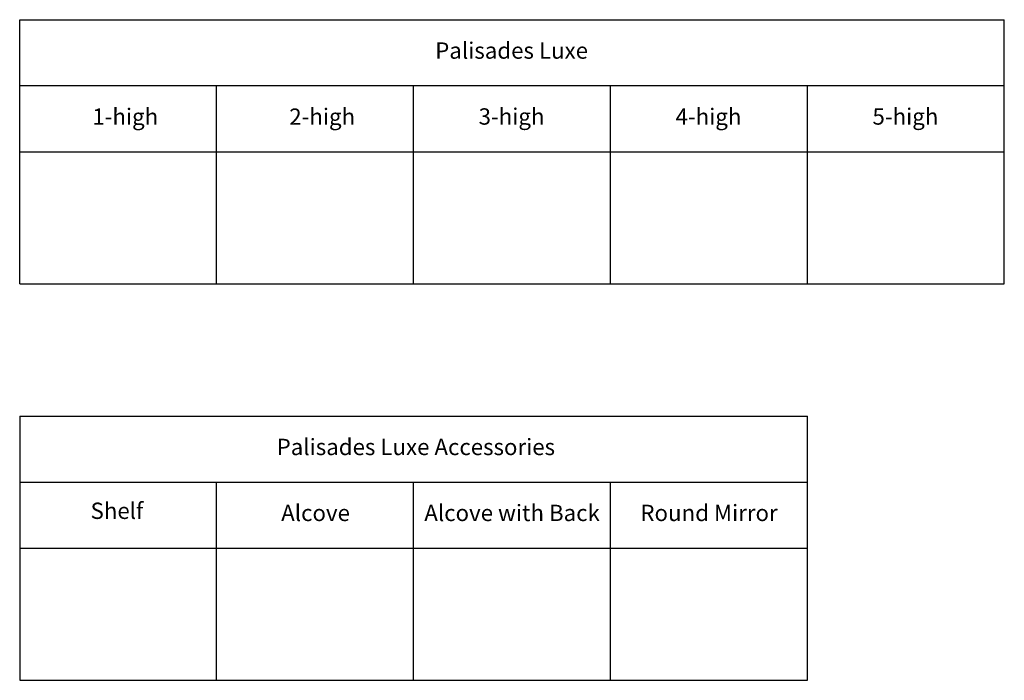
# Model space of a CAD drawing. Units: millimetres. Extents: x 0 to 6025, y 0 to 4045.
import ezdxf

# ---------------------------------------------------------------- set-up
doc = ezdxf.new("R2010")
doc.units = ezdxf.units.MM
doc.layers.add('- TAB', color=4, linetype='Continuous', true_color=0x00ffff)
doc.layers.add('- TITLES', color=7, linetype='Continuous', true_color=0x7fffbf)
doc.styles.add('Arial Normalny', font='txt')

msp = doc.modelspace()

# ---------------------------------------------------------------- linework, layer by layer
at = {"layer": '- TAB'}
for p, q in [((0, 4045), (6025, 4045)), ((0, 2427), (0, 4045)), ((6025, 2427), (6025, 4045)), ((6025, 3640.5), (0, 3640.5)), ((1205, 2427), (1205, 3640.5)), ((2410, 2427), (2410, 3640.5)), ((3615, 2427), (3615, 3640.5)), ((4820, 2427), (4820, 3640.5)), ((0, 3236), (6025, 3236)), ((0, 2427), (6025, 2427)), ((0, 1618), (0, 0)), ((0, 1618), (4820, 1618)), ((4820, 0), (4820, 1618)), ((0, 1213.5), (4820, 1213.5)), ((1205, 0), (1205, 1213.5)), ((2410, 0), (2410, 1213.5)), ((3615, 0), (3615, 1213.5)), ((0, 809), (4820, 809)), ((0, 0), (4820, 0))]:
    msp.add_line(p, q, dxfattribs=at)

# ---------------------------------------------------------------- texts
at = {"layer": '- TITLES', "char_height": 100, "attachment_point": 5, "style": 'Arial Normalny'}
for s, insert, width in [('Palisades Luxe', (3010.1, 3843), 2053.261), ('1-high', (645.9, 3438.3), 923.913), ('2-high', (1850.9, 3438.3), 945.652), ('3-high', (3009.8, 3439.3), 942.391), ('4-high', (4214.8, 3438.3), 950), ('5-high', (5419.8, 3439.3), 942.391), ('Palisades Luxe Accessories ', (2424.1, 1416), 3640.217), ('Shelf', (594.9, 1025.1), 831.522), ('Alcove', (1810.5, 1012.1), 1025), ('Alcove with Back', (3013, 1012.1), 2302.174), ('Round Mirror', (4218, 1012.1), 1803.261)]:
    msp.add_mtext(s, dxfattribs=dict(at, insert=insert, width=width))

doc.saveas('drawing.dxf')
